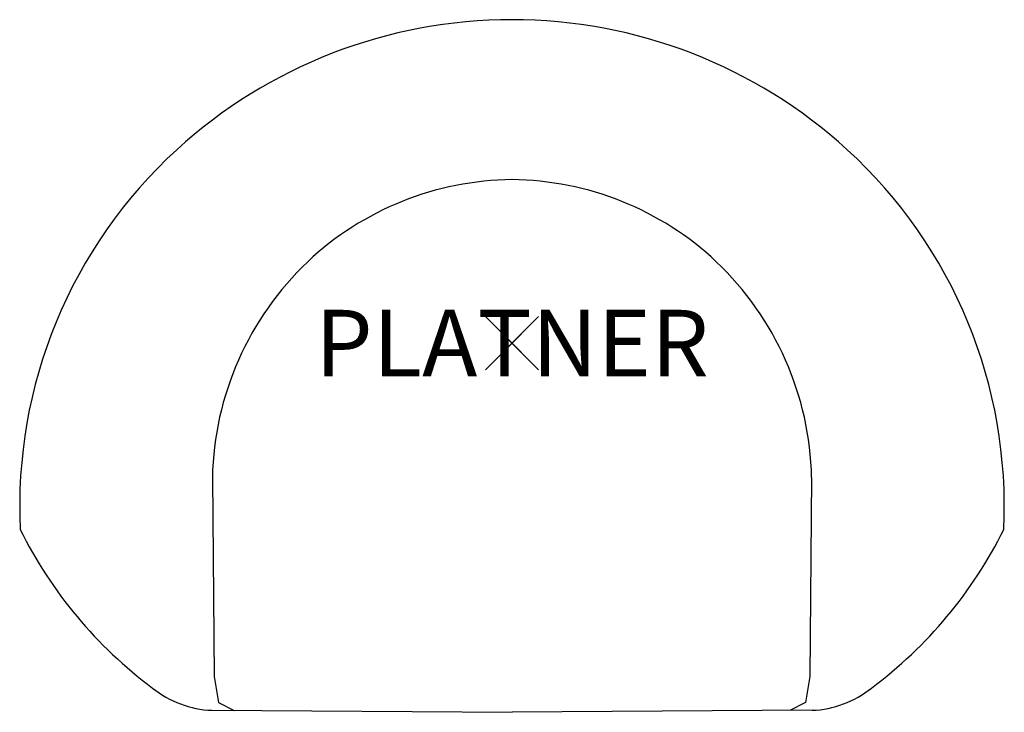
# Model space of a CAD drawing. Extents: x -18.5 to 18.5, y -13.9 to 12.1.
import ezdxf
from ezdxf.enums import TextEntityAlignment as Align

# ---------------------------------------------------------------- set-up
doc = ezdxf.new("R2010")
doc.units = 0
doc.header["$MEASUREMENT"] = 0
doc.header["$PDMODE"] = 3
doc.layers.add('Knoll 2D Chair', color=2, linetype='CONTINUOUS')
doc.layers.add('Knoll Snaps', color=7, linetype='CONTINUOUS')

msp = doc.modelspace()

# ---------------------------------------------------------------- linework, layer by layer
at = {"layer": 'Knoll 2D Chair'}
for p, q in [((-11.238, -5.042, 0.737), (-11.166, -12.512, 0.737)), ((11.238, -5.042, 0.737), (11.166, -12.512, 0.737)), ((-11.166, -12.512, 0.737), (-11.012, -13.485, 0.737)), ((11.166, -12.512, 0.737), (11.012, -13.485, 0.737)), ((-11.012, -13.485, 0.737), (-10.418, -13.786, 0.737)), ((11.012, -13.485, 0.737), (10.418, -13.786, 0.737)), ((-11.252, -13.781, 0), (0, -13.857, 0)), ((11.252, -13.781, 0), (0, -13.857, 0))]:
    msp.add_line(p, q, dxfattribs=at)
for centre, radius, start, end in [((0, -6.497, 0), 18.637, 89.9985, 132.4277), ((0, -6.497, 0), 18.637, 47.5723, 90.0015), ((-0.316, -6.122, 0), 18.147, 132.49, 182.7552), ((0.316, -6.122, 0), 18.147, 357.2448, 47.51), ((0.11, -5.209, 0.734), 11.345, 90.5546, 133.2308), ((-0.11, -5.209, 0.734), 11.345, 46.7692, 89.4454), ((0.278, -5.288, 0.737), 11.518, 133.5715, 178.7782), ((-0.278, -5.288, 0.737), 11.518, 1.2218, 46.4285), ((-3.558, 0.371, 0), 16.607, 206.3256, 233.3135), ((3.558, 0.371, 0), 16.607, 306.6865, 333.6744), ((-11.114, -10.02, 0), 3.763, 231.061, 267.907), ((11.114, -10.02, 0), 3.763, 272.093, 308.939)]:
    msp.add_arc(centre, radius, start, end, dxfattribs=at)
msp.add_point((0, 0), dxfattribs=at)
msp.add_point((0, 0), dxfattribs=at)
at = {"layer": 'Knoll Snaps'}
for p, q in [((-0.353, -0.353), (0.353, 0.353)), ((-0.353, 0.353), (0.353, -0.353)), ((-0.353, -0.353), (0.353, 0.353)), ((-0.353, 0.353), (0.353, -0.353))]:
    msp.add_line(p, q, dxfattribs=at)

# ---------------------------------------------------------------- texts
at = {"layer": 'Knoll 2D Chair'}
msp.add_text('PLATNER', height=2.5, dxfattribs=at).set_placement((0, 0), align=Align.MIDDLE_CENTER)

doc.saveas('drawing.dxf')
